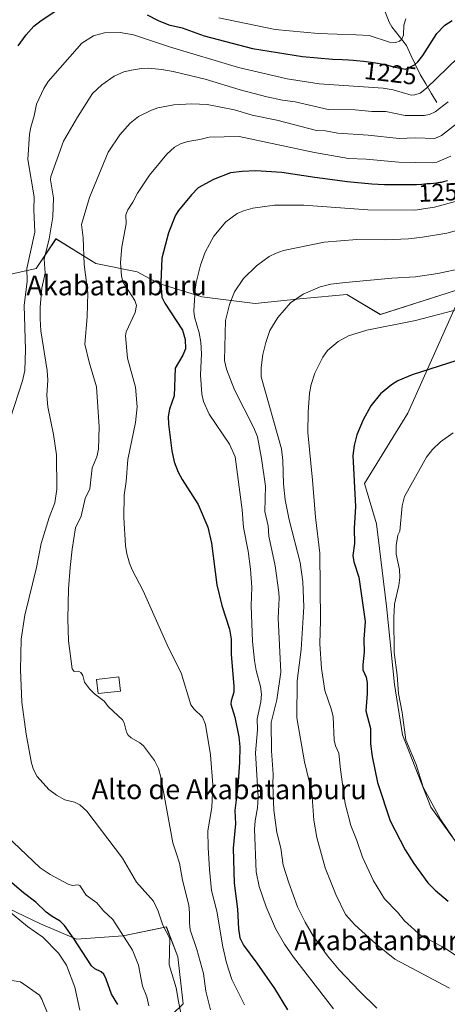
# Model space of a CAD drawing. Units: metres. Extents: x 661538 to 664994, y 4751152 to 4753546.
# Drawn here: x 663640 to 663812, y 4751597 to 4751995 of the extents above; entities that cross this region are included whole.
import ezdxf
from ezdxf.enums import TextEntityAlignment as Align

# ---------------------------------------------------------------- set-up
doc = ezdxf.new("R2010")
doc.units = ezdxf.units.M
doc.header["$MEASUREMENT"] = 0
for name, color, linetype, lineweight in [('Arbolado forestal CxS', 92, 'Continuous', 0), ('Corriente natural lineal', 142, 'Continuous', 13), ('Curva de nivel maestra', 36, 'Continuous', 30), ('Curva de nivel normal', 36, 'Continuous', 0), ('Edificación', 1, 'Continuous', 13), ('Edificación Cxs', 1, 'Continuous', 13), ('Pastizal CxS', 92, 'Continuous', 0), ('Prado CxS', 92, 'Continuous', 0), ('Rótulo de curva de nivel directora', 19, 'Continuous', 0), ('Texto cartográfico', 19, 'Continuous', 0)]:
    doc.layers.add(name, color=color, linetype=linetype, lineweight=lineweight)
doc.styles.add('Arial', font='txt', dxfattribs={"height": 0.2})

# ---------------------------------------------------------------- blocks, each defined once
blk = doc.blocks.new('*U151')
at = {"layer": 'Pastizal CxS', "color": 92, "linetype": 'Continuous', "lineweight": 0}
for points in [[(663688.2281, 4751580.5867, 1231.4393), (663705.7043, 4751597.6021, 1236.8555), (663703.5415, 4751616.6281, 1237.3076), (663698.9349, 4751628.6329, 1235.8171), (663696.5217, 4751628.1457, 1234.8057), (663696.5147, 4751628.1441, 1234.8034), (663696.5077, 4751628.1427, 1234.8011), (663681.4869, 4751625.1101, 1230.2599), (663662.6079, 4751623.7613, 1225.8496), (663648.1243, 4751629.8445, 1221.4984), (663631.5067, 4751637.8745, 1219.5651)], [(663628.2715, 4751890.5557, 1222.7295), (663646.3521, 4751894.5733, 1234.2622), (663654.3881, 4751906.6267, 1237.5949), (663670.4595, 4751896.5819, 1242.4787), (663687.2007, 4751893.2335, 1247.6524), (663695.9059, 4751888.5459, 1250.5965), (663713.3169, 4751883.1887, 1256.925), (663734.7455, 4751880.5099, 1263.4035), (663754.1655, 4751882.5185, 1266.1803), (663771.8383, 4751884.1521, 1267.1706), (663785.3231, 4751876.0571, 1269.5933), (663819.0347, 4751886.8507, 1268.6546), (663796.4833, 4751836.1235, 1278.0956), (663778.9329, 4751807.7603, 1276.7198), (663783.7245, 4751791.5145, 1278.1402), (663787.7851, 4751758.2149, 1279.7283), (663791.0335, 4751726.5393, 1280.2651), (663794.2811, 4751706.2347, 1280.2537), (663805.6515, 4751676.9959, 1279.9181), (663822.7071, 4751653.4431, 1279.8231)]]:
    blk.add_polyline3d(points, dxfattribs=at)
blk = doc.blocks.new('*U154')
at = {"layer": 'Arbolado forestal CxS', "color": 92, "linetype": 'Continuous', "lineweight": 0}
for points in [[(663819.0347, 4751886.8507, 1268.6546), (663785.3231, 4751876.0571, 1269.5933), (663771.8383, 4751884.1521, 1267.1706), (663754.1655, 4751882.5185, 1266.1803), (663734.7455, 4751880.5099, 1263.4035), (663713.3169, 4751883.1887, 1256.925), (663695.9059, 4751888.5459, 1250.5965), (663687.2007, 4751893.2335, 1247.6524), (663670.4595, 4751896.5819, 1242.4787), (663654.3881, 4751906.6267, 1237.5949), (663646.3521, 4751894.5733, 1234.2622), (663628.2715, 4751890.5557, 1222.7295)], [(663631.5067, 4751637.8745, 1219.5651), (663648.1243, 4751629.8445, 1221.4984), (663662.6079, 4751623.7613, 1225.8496), (663681.4869, 4751625.1101, 1230.2599), (663696.5077, 4751628.1427, 1234.8011), (663696.5147, 4751628.1441, 1234.8034), (663696.5217, 4751628.1457, 1234.8057), (663698.9349, 4751628.6329, 1235.8171), (663703.5415, 4751616.6281, 1237.3076), (663705.7043, 4751597.6021, 1236.8555), (663688.2281, 4751580.5867, 1231.4393)]]:
    blk.add_polyline3d(points, dxfattribs=at)
blk = doc.blocks.new('*U179')
at = {"layer": 'Curva de nivel normal', "color": 36, "linetype": 'Continuous', "lineweight": 0}
blk.add_polyline3d([(663812.66, 4751961.98, 1235), (663807.49, 4751957.86, 1235), (663805.22, 4751956.79, 1235), (663802.99, 4751956.39, 1235), (663795.35, 4751956.38, 1235), (663787.52, 4751957.95, 1235), (663781.88, 4751958.06, 1235), (663775.12, 4751958.67, 1235), (663764.3, 4751958.85, 1235), (663750.95, 4751961.88, 1235), (663745.8, 4751962.6, 1235), (663739.54, 4751963.99, 1235), (663728.74, 4751966.76, 1235), (663714.58, 4751971.08, 1235), (663701.71, 4751974.18, 1235), (663697.07, 4751975.02, 1235), (663691.67, 4751975.56, 1235), (663688.84, 4751975.43, 1235), (663684.83, 4751974.69, 1235), (663681.73, 4751974.07, 1235), (663677.91, 4751972.32, 1235), (663672.86, 4751968.75, 1235), (663669.06, 4751965.28, 1235), (663663.04, 4751955.77, 1235), (663657.45, 4751946, 1235), (663652.25, 4751931.72, 1235), (663652.11, 4751930.42, 1235), (663653.33, 4751923.18, 1235), (663653.08, 4751915.42, 1235), (663651.69, 4751906.63, 1235), (663649.62, 4751898.3, 1235), (663649.95, 4751892.67, 1235), (663648.63, 4751886.6, 1235), (663648.01, 4751878.92, 1235), (663647.94, 4751874.26, 1235), (663648.29, 4751869.36, 1235), (663650.85, 4751853.35, 1235), (663651.06, 4751849.5, 1235), (663650.64, 4751843.38, 1235), (663651.05, 4751838.68, 1235), (663653.34, 4751827.55, 1235), (663654.63, 4751819.39, 1235), (663654.68, 4751805.49, 1235), (663653.94, 4751799.89, 1235), (663651.61, 4751794.01, 1235), (663648.42, 4751783.51, 1235), (663646.54, 4751773.79, 1235), (663641.79, 4751754.56, 1235), (663640.27, 4751744.91, 1235), (663640.02, 4751732.44, 1235), (663640.64, 4751719.44, 1235), (663642.28, 4751706.46, 1235), (663644.46, 4751694.85, 1235), (663645.28, 4751692.25, 1235), (663646.85, 4751689.36, 1235), (663651.46, 4751684.19, 1235), (663654.6, 4751681.92, 1235), (663657.99, 4751680.01, 1235), (663661.8, 4751678.99, 1235), (663664.06, 4751677.98, 1235), (663666.87, 4751675.4, 1235), (663681.19, 4751656.42, 1235), (663686.83, 4751646.71, 1235), (663693.73, 4751639.01, 1235), (663695.7, 4751635.01, 1235), (663697.52, 4751629.37, 1235), (663700.28, 4751624.02, 1235), (663700.02, 4751613.37, 1235), (663702.86, 4751603.99, 1235), (663703.82, 4751598.54, 1235), (663704.98, 4751593.21, 1235)], dxfattribs=at)
blk = doc.blocks.new('*U183')
at = {"layer": 'Curva de nivel normal', "color": 36, "linetype": 'Continuous', "lineweight": 0}
for points in [[(663664.02, 4751595.07, 1220), (663661.99, 4751604.32, 1220), (663658.6, 4751613.15, 1220), (663655.38, 4751618.05, 1220), (663649.11, 4751624.49, 1220), (663642.92, 4751628.85, 1220), (663634.4, 4751635.87, 1220)], [(663720.13, 4751995.79, 1220), (663742.86, 4751991.18, 1220), (663760.19, 4751989.54, 1220), (663775.62, 4751989.02, 1220), (663780.83, 4751988.69, 1220), (663789.03, 4751986.01, 1220), (663791.61, 4751985.89, 1220), (663793.02, 4751986.36, 1220), (663793.95, 4751987.28, 1220), (663794.68, 4751988.8, 1220), (663794.82, 4751992.82, 1220), (663795.65, 4751995.49, 1220)]]:
    blk.add_polyline3d(points, dxfattribs=at)
blk = doc.blocks.new('*U206')
at = {"layer": 'Curva de nivel normal', "color": 36, "linetype": 'Continuous', "lineweight": 0}
for points in [[(663820.95, 4751983.83, 1230), (663803.92, 4751967.46, 1230), (663801.35, 4751965.44, 1230), (663799.29, 4751964.68, 1230), (663797.73, 4751964.64, 1230), (663790.56, 4751966.82, 1230), (663786.45, 4751967.38, 1230), (663760.59, 4751969.17, 1230), (663747.74, 4751971.21, 1230), (663728.11, 4751975.81, 1230), (663700.22, 4751984.09, 1230), (663685.74, 4751988.92, 1230), (663680.26, 4751989.87, 1230), (663674.02, 4751989.83, 1230), (663669.53, 4751988.6, 1230), (663664.85, 4751985.61, 1230), (663651.24, 4751970.12, 1230), (663649.44, 4751967.27, 1230), (663646.46, 4751960.91, 1230), (663645.63, 4751956.24, 1230), (663644.23, 4751951.7, 1230), (663643.73, 4751948.92, 1230), (663643.08, 4751938.58, 1230), (663645.62, 4751923.49, 1230), (663645.5, 4751918.31, 1230), (663645.87, 4751909.29, 1230), (663642.55, 4751894.55, 1230), (663642.73, 4751889.48, 1230), (663641.52, 4751879.59, 1230), (663642.04, 4751861.7, 1230), (663641.8, 4751853.43, 1230), (663640.81, 4751849.28, 1230), (663635.87, 4751833.93, 1230)], [(663634.22, 4751665.58, 1230), (663648.02, 4751652.49, 1230), (663652.06, 4751649.77, 1230), (663659.34, 4751645.98, 1230), (663661.04, 4751645.38, 1230), (663663.18, 4751645.65, 1230), (663663.99, 4751645.42, 1230), (663666.55, 4751641.42, 1230), (663670.91, 4751638.4, 1230), (663673.56, 4751635.16, 1230), (663677.33, 4751631.6, 1230), (663685.22, 4751619.22, 1230), (663687.66, 4751613.22, 1230), (663689.32, 4751604.73, 1230), (663691, 4751600.35, 1230), (663691.88, 4751596.79, 1230)]]:
    blk.add_polyline3d(points, dxfattribs=at)
blk = doc.blocks.new('*U216')
at = {"layer": 'Curva de nivel normal', "color": 36, "linetype": 'Continuous', "lineweight": 0}
blk.add_polyline3d([(663817.33, 4751953.94, 1240), (663810.04, 4751948.27, 1240), (663807.29, 4751947.07, 1240), (663799.37, 4751947.41, 1240), (663792.97, 4751947.16, 1240), (663780.35, 4751948.42, 1240), (663768.14, 4751949.21, 1240), (663763.14, 4751950.15, 1240), (663759.58, 4751950.4, 1240), (663743.49, 4751954.46, 1240), (663733.64, 4751956.57, 1240), (663726.43, 4751958.64, 1240), (663715.37, 4751960.84, 1240), (663709.25, 4751961.07, 1240), (663701.91, 4751960.66, 1240), (663695.49, 4751959.46, 1240), (663692.95, 4751958.5, 1240), (663687.69, 4751955.95, 1240), (663684.3, 4751953.25, 1240), (663680.17, 4751948.54, 1240), (663675.49, 4751941.6, 1240), (663667.91, 4751923.24, 1240), (663664.64, 4751912.34, 1240), (663665.35, 4751906.98, 1240), (663665.81, 4751896.24, 1240), (663667.22, 4751884.77, 1240), (663666.98, 4751875.03, 1240), (663666.08, 4751864.06, 1240), (663667.81, 4751856.79, 1240), (663670.76, 4751846.79, 1240), (663671.82, 4751830.61, 1240), (663671.52, 4751821.61, 1240), (663670.87, 4751818.53, 1240), (663668.95, 4751814.06, 1240), (663668.03, 4751805.57, 1240), (663666.23, 4751801.75, 1240), (663664.49, 4751794.53, 1240), (663662.24, 4751789.85, 1240), (663660.85, 4751781.27, 1240), (663660.08, 4751773.81, 1240), (663659.4, 4751765.25, 1240), (663659.12, 4751753.13, 1240), (663659.42, 4751744.25, 1240), (663660.95, 4751732.93, 1240), (663661.75, 4751731.87, 1240), (663663.47, 4751732, 1240), (663664.45, 4751731.36, 1240), (663665.16, 4751730.17, 1240), (663665.92, 4751727.56, 1240), (663667.97, 4751724.78, 1240), (663669.97, 4751722.83, 1240), (663673.9, 4751719.84, 1240), (663675.57, 4751717.61, 1240), (663681.24, 4751712.32, 1240), (663681.93, 4751711.11, 1240), (663682.83, 4751707.33, 1240), (663683.5, 4751706.15, 1240), (663684.68, 4751705.07, 1240), (663688.29, 4751703.06, 1240), (663689.76, 4751701.8, 1240), (663694.2, 4751695.9, 1240), (663695.73, 4751692.6, 1240), (663696.75, 4751689.09, 1240), (663701.49, 4751662.58, 1240), (663703.01, 4751658.18, 1240), (663704.27, 4751654.46, 1240), (663705.48, 4751647.58, 1240), (663708.03, 4751637.5, 1240), (663708.34, 4751634.3, 1240), (663708.23, 4751630.32, 1240), (663708.59, 4751627.53, 1240), (663711.24, 4751619.56, 1240), (663713.9, 4751609.88, 1240), (663714.94, 4751602.77, 1240), (663716.75, 4751595.21, 1240)], dxfattribs=at)
blk = doc.blocks.new('*U218')
at = {"layer": 'Curva de nivel normal', "color": 36, "linetype": 'Continuous', "lineweight": 0}
blk.add_polyline3d([(663651.18, 4751593.16, 1215), (663648.7, 4751599.48, 1215), (663647.73, 4751601.08, 1215), (663640.12, 4751606.54, 1215), (663636.55, 4751606.99, 1215)], dxfattribs=at)
blk = doc.blocks.new('*U226')
at = {"layer": 'Curva de nivel normal', "color": 36, "linetype": 'Continuous', "lineweight": 0}
blk.add_polyline3d([(663730.49, 4751597.16, 1245), (663725.36, 4751607.43, 1245), (663723.23, 4751614.21, 1245), (663721.8, 4751620.64, 1245), (663719.28, 4751635.03, 1245), (663717.17, 4751643.39, 1245), (663716.31, 4751651.85, 1245), (663715.82, 4751660.73, 1245), (663715.63, 4751667.44, 1245), (663717.32, 4751676.84, 1245), (663717.69, 4751686.08, 1245), (663716.71, 4751698.16, 1245), (663714.69, 4751710.43, 1245), (663713.54, 4751713.42, 1245), (663710.13, 4751716.55, 1245), (663708.76, 4751718.32, 1245), (663704.96, 4751731.22, 1245), (663699.81, 4751741.39, 1245), (663689.64, 4751764.34, 1245), (663685.2, 4751772.9, 1245), (663684.08, 4751775.63, 1245), (663683.01, 4751779.29, 1245), (663682.46, 4751782.69, 1245), (663681.82, 4751794.04, 1245), (663681.84, 4751803.09, 1245), (663682.68, 4751808.51, 1245), (663683.38, 4751817.41, 1245), (663686.51, 4751832.35, 1245), (663687.14, 4751838.66, 1245), (663686.43, 4751846.65, 1245), (663683.32, 4751858.42, 1245), (663682.48, 4751867.45, 1245), (663682.77, 4751869.02, 1245), (663686.32, 4751876.8, 1245), (663686.94, 4751879.71, 1245), (663686.27, 4751881.65, 1245), (663681.34, 4751889.18, 1245), (663680.8, 4751891.64, 1245), (663680.46, 4751897, 1245), (663681, 4751903.32, 1245), (663682.75, 4751912.63, 1245), (663682.53, 4751916.33, 1245), (663683.33, 4751918.32, 1245), (663685.41, 4751921.45, 1245), (663687.26, 4751925.03, 1245), (663692.09, 4751932.34, 1245), (663699.09, 4751940.78, 1245), (663702.19, 4751943.6, 1245), (663704.71, 4751944.98, 1245), (663707.6, 4751945.91, 1245), (663712.48, 4751946.7, 1245), (663716.17, 4751947.71, 1245), (663728.32, 4751947.89, 1245), (663758.69, 4751941.41, 1245), (663772.44, 4751939.04, 1245), (663779.64, 4751938.79, 1245), (663792.76, 4751937.59, 1245), (663806.19, 4751937.34, 1245), (663808.17, 4751937.56, 1245), (663813.85, 4751940.02, 1245)], dxfattribs=at)
blk = doc.blocks.new('*U232')
at = {"layer": 'Curva de nivel maestra', "color": 36, "linetype": 'Continuous', "lineweight": 30}
blk.add_polyline3d([(663812.38, 4751930.04, 1250), (663811.3, 4751929.69, 1250), (663810.77, 4751929.55, 1250), (663809.86, 4751929.37, 1250), (663809.33, 4751929.28, 1250), (663808, 4751929.11, 1250), (663805.62, 4751928.86, 1250), (663804.24, 4751928.73, 1250), (663802.06, 4751928.56, 1250), (663799.89, 4751928.44, 1250), (663798.85, 4751928.39, 1250), (663797.86, 4751928.37, 1250), (663796.04, 4751928.36, 1250), (663792.92, 4751928.43, 1250), (663791.54, 4751928.45, 1250), (663789.62, 4751928.43, 1250), (663787.04, 4751928.39, 1250), (663781.94, 4751928.6, 1250), (663772.08, 4751929.65, 1250), (663758.89, 4751931.3, 1250), (663745.57, 4751933.4, 1250), (663735.02, 4751934.05, 1250), (663729.59, 4751933.83, 1250), (663724.8, 4751933.21, 1250), (663717.94, 4751930.56, 1250), (663711.82, 4751927.22, 1250), (663709.03, 4751924.4, 1250), (663703.84, 4751918.04, 1250), (663702.6, 4751916.08, 1250), (663699.78, 4751909.06, 1250), (663697.18, 4751898.73, 1250), (663696.77, 4751888.89, 1250), (663697.12, 4751882.97, 1250), (663698.31, 4751880.54, 1250), (663705.39, 4751869.63, 1250), (663706.53, 4751865.97, 1250), (663706.65, 4751862.18, 1250), (663705.59, 4751859.58, 1250), (663702.56, 4751854.38, 1250), (663702.09, 4751843.22, 1250), (663700.25, 4751837.74, 1250), (663699.7, 4751834.79, 1250), (663699.76, 4751831.77, 1250), (663701.13, 4751820.97, 1250), (663702.1, 4751816.5, 1250), (663703.69, 4751812.39, 1250), (663705.33, 4751809.32, 1250), (663711.79, 4751799.21, 1250), (663715.69, 4751790.08, 1250), (663717.15, 4751783.71, 1250), (663719.28, 4751766.82, 1250), (663721.4, 4751758.46, 1250), (663724.45, 4751748.97, 1250), (663725.05, 4751744.85, 1250), (663725.17, 4751738.87, 1250), (663726.24, 4751725.79, 1250), (663726.17, 4751723.41, 1250), (663725.05, 4751719.95, 1250), (663724.95, 4751718.62, 1250), (663726.53, 4751713.34, 1250), (663728.22, 4751705.42, 1250), (663728.54, 4751701.44, 1250), (663728.43, 4751695.16, 1250), (663727.78, 4751685.36, 1250), (663726.65, 4751675.66, 1250), (663726.8, 4751670.24, 1250), (663725.95, 4751660.48, 1250), (663726.29, 4751646.39, 1250), (663727.71, 4751635.78, 1250), (663728.02, 4751627.82, 1250), (663728.57, 4751624.18, 1250), (663730.08, 4751621.29, 1250), (663735.53, 4751614.01, 1250), (663742.54, 4751603.76, 1250), (663747.82, 4751595.18, 1250)], dxfattribs=at)
blk = doc.blocks.new('*U241')
at = {"layer": 'Curva de nivel maestra', "color": 36, "linetype": 'Continuous', "lineweight": 30}
for points in [[(663679.34, 4751597.34, 1225), (663676.78, 4751601.44, 1225), (663674.69, 4751607.56, 1225), (663673.64, 4751609.63, 1225), (663672.67, 4751610.49, 1225), (663670.03, 4751611.69, 1225), (663668.68, 4751612.91, 1225), (663661.48, 4751624.09, 1225), (663657.79, 4751629.21, 1225), (663656.12, 4751630.96, 1225), (663652.85, 4751632.81, 1225), (663650.41, 4751634.59, 1225), (663646.23, 4751638.65, 1225), (663641.24, 4751642.38, 1225), (663634.83, 4751647.92, 1225)], [(663639.15, 4751984.53, 1225), (663642.34, 4751988.99, 1225), (663645.48, 4751992.43, 1225), (663648.42, 4751994.81, 1225), (663658.74, 4752001.6, 1225)], [(663691.24, 4751997.11, 1225), (663695.65, 4751994.72, 1225), (663699.99, 4751993.02, 1225), (663705.26, 4751991.79, 1225), (663714.25, 4751988.58, 1225), (663733.68, 4751983.47, 1225), (663753.89, 4751980.22, 1225), (663766, 4751979.15, 1225), (663770.03, 4751978.99, 1225), (663772.44, 4751978.85, 1225), (663774.34, 4751978.7, 1225), (663775.71, 4751978.58, 1225), (663778.54, 4751978.29, 1225), (663781.57, 4751977.93, 1225), (663784.14, 4751977.56, 1225), (663785.65, 4751977.3, 1225), (663786.58, 4751977.12, 1225), (663788.38, 4751976.71, 1225), (663789.72, 4751976.36, 1225), (663791.35, 4751975.92, 1225), (663795.44, 4751975.15, 1225), (663799.15, 4751976.88, 1225), (663800.51, 4751978.1, 1225), (663802.43, 4751980.62, 1225), (663808.18, 4751989.51, 1225), (663811.42, 4751992.87, 1225), (663814.26, 4751994.76, 1225)]]:
    blk.add_polyline3d(points, dxfattribs=at)

msp = doc.modelspace()

# ---------------------------------------------------------------- linework, layer by layer
at = {"layer": 'Arbolado forestal CxS', "color": 92, "linetype": 'Continuous', "lineweight": 0}
for points in [[(663819.03, 4751886.85, 1268.65), (663785.32, 4751876.06, 1269.59), (663771.84, 4751884.15, 1267.17), (663754.17, 4751882.52, 1266.18), (663734.75, 4751880.51, 1263.4), (663713.32, 4751883.19, 1256.93), (663695.91, 4751888.55, 1250.6), (663687.2, 4751893.23, 1247.65), (663670.46, 4751896.58, 1242.48), (663654.39, 4751906.63, 1237.59), (663646.35, 4751894.57, 1234.26), (663628.27, 4751890.56, 1222.73)], [(663631.51, 4751637.87, 1219.57), (663648.12, 4751629.84, 1221.5), (663662.61, 4751623.76, 1225.85), (663681.49, 4751625.11, 1230.26), (663696.51, 4751628.14, 1234.8), (663696.51, 4751628.14, 1234.8), (663696.52, 4751628.15, 1234.81), (663698.93, 4751628.63, 1235.82), (663703.54, 4751616.63, 1237.31), (663705.7, 4751597.6, 1236.86), (663688.23, 4751580.59, 1231.44)]]:
    msp.add_polyline3d(points, dxfattribs=at)
at = {"layer": 'Corriente natural lineal', "color": 142, "linetype": 'Continuous', "lineweight": 13}
msp.add_polyline3d([(663808.19, 4751961.58, 1233.02), (663805.91, 4751965.39, 1230.9), (663803.63, 4751969.19, 1228.69), (663801.35, 4751973, 1226.29), (663799.52, 4751976.9, 1224.57), (663797.68, 4751980.81, 1222.68), (663795.85, 4751984.71, 1221.16), (663792.91, 4751988.48, 1218.82), (663789.97, 4751992.25, 1216.91), (663788.9, 4751994.04, 1216.04), (663787.31, 4751998.22, 1214.08)], dxfattribs=at)
at = {"layer": 'Curva de nivel maestra', "color": 36, "linetype": 'Continuous', "lineweight": 30}
msp.add_polyline3d([(663816.26, 4751857.41, 1275), (663798.15, 4751851.62, 1275), (663792.34, 4751849.27, 1275), (663789.77, 4751847.63, 1275), (663785.41, 4751843.97, 1275), (663781.5, 4751839.1, 1275), (663778.34, 4751833.45, 1275), (663775.87, 4751827.41, 1275), (663774.7, 4751823.07, 1275), (663774.19, 4751819.07, 1275), (663775.29, 4751798.53, 1275), (663774.82, 4751789.59, 1275), (663774.85, 4751783.54, 1275), (663774.28, 4751778.61, 1275), (663774.69, 4751776.16, 1275), (663776.62, 4751769.87, 1275), (663779.15, 4751752, 1275), (663778.68, 4751744.89, 1275), (663778.85, 4751739.65, 1275), (663778.29, 4751734.46, 1275), (663778.31, 4751732.52, 1275), (663779.6, 4751729.59, 1275), (663780.03, 4751727.26, 1275), (663780.05, 4751722.9, 1275), (663779.52, 4751715.94, 1275), (663781.41, 4751708.77, 1275), (663781.39, 4751702.67, 1275), (663781.97, 4751697.55, 1275), (663784.22, 4751686.95, 1275), (663789.26, 4751671.5, 1275), (663795.29, 4751659.77, 1275), (663798.82, 4751654.22, 1275), (663804.5, 4751646.5, 1275), (663807.46, 4751643.53, 1275), (663812.73, 4751639.11, 1275)], dxfattribs=at)
at = {"layer": 'Curva de nivel normal', "color": 36, "linetype": 'Continuous', "lineweight": 0}
for points in [[(663819.05, 4751922.63, 1255), (663807.18, 4751919.38, 1255), (663799.22, 4751918.16, 1255), (663780.23, 4751918.3, 1255), (663754.46, 4751920.12, 1255), (663742.62, 4751920.17, 1255), (663733.83, 4751918.95, 1255), (663730.05, 4751917.86, 1255), (663727.56, 4751916.75, 1255), (663722.92, 4751913.43, 1255), (663718.06, 4751907.71, 1255), (663714.56, 4751901.23, 1255), (663712.66, 4751895.98, 1255), (663710.99, 4751888.99, 1255), (663710.53, 4751886.16, 1255), (663710.05, 4751877.36, 1255), (663710.32, 4751875.06, 1255), (663712.2, 4751868.56, 1255), (663712.91, 4751864.84, 1255), (663713.15, 4751860.13, 1255), (663712.75, 4751851.71, 1255), (663713.27, 4751843.9, 1255), (663713.97, 4751840.81, 1255), (663716.27, 4751835.82, 1255), (663724.4, 4751823.58, 1255), (663726.78, 4751818.5, 1255), (663729.58, 4751797.06, 1255), (663730.02, 4751790.02, 1255), (663731.93, 4751780.38, 1255), (663732.87, 4751773.17, 1255), (663733.41, 4751765.87, 1255), (663733.18, 4751758.31, 1255), (663733.66, 4751744, 1255), (663734.49, 4751736.33, 1255), (663735.2, 4751732.26, 1255), (663736.93, 4751725.7, 1255), (663737.37, 4751722.63, 1255), (663737.12, 4751719.52, 1255), (663735.54, 4751712.74, 1255), (663735.76, 4751708.3, 1255), (663734.91, 4751698.93, 1255), (663736.01, 4751681.01, 1255), (663735.76, 4751676.73, 1255), (663734.82, 4751671.53, 1255), (663734.57, 4751668.14, 1255), (663735.13, 4751650.91, 1255), (663736.35, 4751645, 1255), (663739.17, 4751636.7, 1255), (663742.95, 4751628.03, 1255), (663746.58, 4751621.7, 1255), (663750.32, 4751616.42, 1255), (663766.43, 4751595.62, 1255)], [(663828.06, 4751913.15, 1260), (663812.17, 4751908.88, 1260), (663802.3, 4751907.19, 1260), (663796.7, 4751906.56, 1260), (663787.44, 4751906.11, 1260), (663775.78, 4751906.31, 1260), (663762.6, 4751905.17, 1260), (663746.22, 4751901.91, 1260), (663743.29, 4751900.85, 1260), (663740.47, 4751899.4, 1260), (663735.35, 4751895.69, 1260), (663730.13, 4751890.5, 1260), (663726.5, 4751885.14, 1260), (663724.37, 4751880.03, 1260), (663722.83, 4751873.55, 1260), (663722.36, 4751857.39, 1260), (663723.18, 4751853.92, 1260), (663726.48, 4751845.53, 1260), (663734.23, 4751830.27, 1260), (663735.68, 4751826.59, 1260), (663737.32, 4751817.9, 1260), (663738.95, 4751806.65, 1260), (663738.75, 4751796.41, 1260), (663740.02, 4751790.62, 1260), (663740.27, 4751786.45, 1260), (663742.81, 4751774.55, 1260), (663744.37, 4751763.78, 1260), (663744.51, 4751761.41, 1260), (663744.04, 4751753.31, 1260), (663745.15, 4751731.53, 1260), (663743.55, 4751720.34, 1260), (663741.3, 4751711.2, 1260), (663741.32, 4751699.75, 1260), (663742.08, 4751690.37, 1260), (663741.9, 4751686.24, 1260), (663742.37, 4751675.8, 1260), (663743.58, 4751666.82, 1260), (663745.19, 4751660.45, 1260), (663746.15, 4751653.66, 1260), (663748.33, 4751646.4, 1260), (663751.89, 4751636.83, 1260), (663755.01, 4751630.58, 1260), (663758.35, 4751624.78, 1260), (663764.02, 4751617.01, 1260), (663768.69, 4751611.28, 1260), (663776.89, 4751602.65, 1260), (663783.94, 4751595.82, 1260)], [(663818.59, 4751894.76, 1265), (663808.49, 4751892.52, 1265), (663799.55, 4751891.19, 1265), (663789.99, 4751890.74, 1265), (663771.23, 4751889, 1265), (663765.39, 4751888.24, 1265), (663761.1, 4751887.19, 1265), (663754.14, 4751884.19, 1265), (663749.02, 4751880.68, 1265), (663743.99, 4751874.87, 1265), (663740.72, 4751869.58, 1265), (663739.11, 4751864.65, 1265), (663737.95, 4751859.8, 1265), (663737.27, 4751854.61, 1265), (663737.22, 4751850.82, 1265), (663745.37, 4751821.72, 1265), (663745.96, 4751817.08, 1265), (663746.18, 4751807.62, 1265), (663746.95, 4751801.14, 1265), (663748.56, 4751793.14, 1265), (663753, 4751775.8, 1265), (663754.1, 4751768.03, 1265), (663754.43, 4751757.9, 1265), (663753.36, 4751740.69, 1265), (663751.69, 4751728.02, 1265), (663751.64, 4751713.13, 1265), (663754.65, 4751695.36, 1265), (663757.7, 4751683.13, 1265), (663758.53, 4751671.74, 1265), (663759.66, 4751664.73, 1265), (663763.01, 4751652.55, 1265), (663767.32, 4751641.69, 1265), (663771.31, 4751633.64, 1265), (663775.03, 4751629.45, 1265), (663783.49, 4751621.82, 1265), (663791.13, 4751615.63, 1265), (663813.23, 4751603.88, 1265)], [(663826.25, 4751880.56, 1270), (663799.58, 4751873.61, 1270), (663779.92, 4751869.64, 1270), (663772.5, 4751867.36, 1270), (663768.3, 4751865.12, 1270), (663764.06, 4751861.48, 1270), (663762.08, 4751858.73, 1270), (663758.82, 4751852.33, 1270), (663757.35, 4751847.81, 1270), (663756.78, 4751844.25, 1270), (663756.18, 4751836.55, 1270), (663756.06, 4751828.38, 1270), (663758, 4751809.08, 1270), (663759.12, 4751794.17, 1270), (663760.92, 4751779.62, 1270), (663761.12, 4751752.38, 1270), (663760.91, 4751743.04, 1270), (663761.59, 4751733.07, 1270), (663762.88, 4751724.16, 1270), (663765.56, 4751716.32, 1270), (663766.23, 4751713.46, 1270), (663766.7, 4751704.08, 1270), (663767.23, 4751701.75, 1270), (663768.59, 4751698.83, 1270), (663769.18, 4751692.26, 1270), (663771.07, 4751678.44, 1270), (663773.43, 4751669.58, 1270), (663775.86, 4751663.56, 1270), (663778.11, 4751656.81, 1270), (663782.5, 4751647.32, 1270), (663787, 4751639.95, 1270), (663792.22, 4751634.6, 1270), (663795.14, 4751631.08, 1270), (663801.92, 4751624.92, 1270), (663806.33, 4751622.81, 1270), (663811.41, 4751620.08, 1270), (663817.71, 4751615.94, 1270)], [(663814.62, 4751664.8, 1280), (663809.8, 4751671.96, 1280), (663802.61, 4751685.04, 1280), (663799.79, 4751694.31, 1280), (663795.6, 4751704.19, 1280), (663794.13, 4751715.24, 1280), (663792.66, 4751723, 1280), (663792.07, 4751730.37, 1280), (663790.84, 4751739.48, 1280), (663790.73, 4751753.5, 1280), (663791.09, 4751759.04, 1280), (663792.85, 4751766.59, 1280), (663793.18, 4751769.85, 1280), (663793.04, 4751773, 1280), (663791.74, 4751779.24, 1280), (663791.66, 4751782.65, 1280), (663792.39, 4751786.95, 1280), (663793.13, 4751788.45, 1280), (663794.2, 4751798.7, 1280), (663795.08, 4751802.51, 1280), (663803.97, 4751818.39, 1280), (663806.36, 4751821.43, 1280), (663809.58, 4751824.57, 1280), (663814.73, 4751828.25, 1280)]]:
    msp.add_polyline3d(points, dxfattribs=at)
at = {"layer": 'Edificación', "color": 1, "linetype": 'Continuous', "lineweight": 13}
msp.add_polyline3d([(663680.42, 4751723.91, 1240.73), (663671.46, 4751722.89, 1240.23), (663670.78, 4751728.62, 1240.5), (663679.76, 4751729.65, 1240.98), (663680.42, 4751723.91, 1240.73)], dxfattribs=at)
at = {"layer": 'Edificación Cxs', "color": 1, "linetype": 'Continuous', "lineweight": 13}
msp.add_polyline3d([(663680.42, 4751723.91, 1240.73), (663671.46, 4751722.89, 1240.23), (663670.78, 4751728.62, 1240.5), (663679.76, 4751729.65, 1240.98), (663680.42, 4751723.91, 1240.73)], close=True, dxfattribs=at)
at = {"layer": 'Pastizal CxS', "color": 92, "linetype": 'Continuous', "lineweight": 0}
for points in [[(663819.03, 4751886.85, 1268.65), (663785.32, 4751876.06, 1269.59), (663771.84, 4751884.15, 1267.17), (663754.17, 4751882.52, 1266.18), (663734.75, 4751880.51, 1263.4), (663713.32, 4751883.19, 1256.93), (663695.91, 4751888.55, 1250.6), (663687.2, 4751893.23, 1247.65), (663670.46, 4751896.58, 1242.48), (663654.39, 4751906.63, 1237.59), (663646.35, 4751894.57, 1234.26), (663628.27, 4751890.56, 1222.73)], [(663819.03, 4751886.85, 1268.65), (663796.48, 4751836.12, 1278.1), (663778.93, 4751807.76, 1276.72), (663783.72, 4751791.51, 1278.14), (663787.79, 4751758.21, 1279.73), (663791.03, 4751726.54, 1280.27), (663794.28, 4751706.23, 1280.25), (663805.65, 4751677, 1279.92), (663822.71, 4751653.44, 1279.82)], [(663631.51, 4751637.87, 1219.57), (663648.12, 4751629.84, 1221.5), (663662.61, 4751623.76, 1225.85), (663681.49, 4751625.11, 1230.26), (663696.51, 4751628.14, 1234.8), (663696.51, 4751628.14, 1234.8), (663696.52, 4751628.15, 1234.81), (663698.93, 4751628.63, 1235.82), (663703.54, 4751616.63, 1237.31), (663705.7, 4751597.6, 1236.86), (663688.23, 4751580.59, 1231.44)]]:
    msp.add_polyline3d(points, dxfattribs=at)
at = {"layer": 'Prado CxS', "color": 92, "linetype": 'Continuous', "lineweight": 0}
for points in [[(663822.71, 4751653.44, 1279.82), (663805.65, 4751677, 1279.92), (663794.28, 4751706.23, 1280.25), (663791.03, 4751726.54, 1280.27), (663787.79, 4751758.21, 1279.73), (663783.72, 4751791.51, 1278.14), (663778.93, 4751807.76, 1276.72), (663796.48, 4751836.12, 1278.1), (663819.03, 4751886.85, 1268.65)], [(663819.03, 4751886.85, 1268.65), (663796.48, 4751836.12, 1278.1), (663778.93, 4751807.76, 1276.72), (663783.72, 4751791.51, 1278.14), (663787.79, 4751758.21, 1279.73), (663791.03, 4751726.54, 1280.27), (663794.28, 4751706.23, 1280.25), (663805.65, 4751677, 1279.92), (663822.71, 4751653.44, 1279.82)]]:
    msp.add_polyline3d(points, dxfattribs=at)

# ---------------------------------------------------------------- block references
at = {"layer": 'Arbolado forestal CxS', "color": 92, "linetype": 'Continuous', "lineweight": 0}
msp.add_blockref('*U154', (0, 0), dxfattribs=at)
at = {"layer": 'Curva de nivel maestra', "color": 36, "linetype": 'Continuous', "lineweight": 30}
for name in ['*U241', '*U232']:
    msp.add_blockref(name, (0, 0), dxfattribs=at)
at = {"layer": 'Curva de nivel normal', "color": 36, "linetype": 'Continuous', "lineweight": 0}
for name in ['*U218', '*U183', '*U206', '*U179', '*U216', '*U226']:
    msp.add_blockref(name, (0, 0), dxfattribs=at)
at = {"layer": 'Pastizal CxS', "color": 92, "linetype": 'Continuous', "lineweight": 0}
msp.add_blockref('*U151', (0, 0), dxfattribs=at)

# ---------------------------------------------------------------- texts
at = {"layer": 'Rótulo de curva de nivel directora', "color": 19, "linetype": 'Continuous', "lineweight": 0, "style": 'Arial'}
for s, rotation, p in [('1225', -6.7756, (663789.42, 4751973.45)), ('1250', 2.7525, (663811.27, 4751925.45))]:
    msp.add_text(s, height=7, rotation=rotation, dxfattribs=at).set_placement(p, align=Align.MIDDLE_CENTER)
at = {"layer": 'Texto cartográfico', "color": 19, "linetype": 'Continuous', "lineweight": 0, "style": 'Arial'}
for s, p in [('Akabatanburu', (663678.86, 4751887.76)), ('Alto de Akabatanburu', (663724.3, 4751684.24)), ('Akabatanburu', (663787, 4751623.25))]:
    msp.add_text(s, height=8, dxfattribs=at).set_placement(p, align=Align.MIDDLE_CENTER)

doc.saveas('drawing.dxf')
